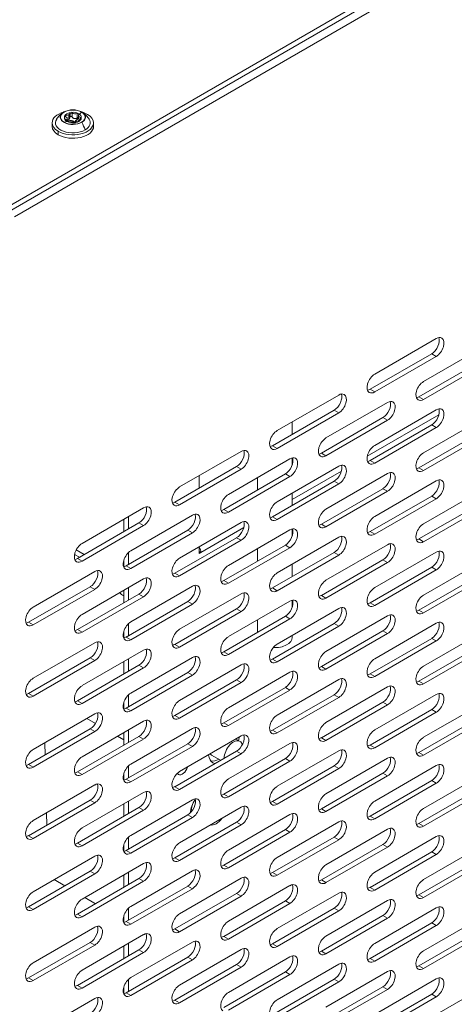
# Model space of a CAD drawing. Units: millimetres. Extents: x -224 to 2990, y -381 to 1772.
# Drawn here: x 585 to 686, y 205 to 432 of the extents above; entities that cross this region are included whole.
import ezdxf

# ---------------------------------------------------------------- set-up
doc = ezdxf.new("R2010")
doc.units = ezdxf.units.MM
doc.layers.add('SICHTBAR', color=7, linetype='Continuous', lineweight=0)
doc.layers.add('TANGENTEN KANTEN', color=7, linetype='Continuous', lineweight=0)

msp = doc.modelspace()

# ---------------------------------------------------------------- linework, layer by layer
at = {"layer": 'SICHTBAR'}
for p, q in [((825.29, 528.81), (571.79, 382.45)), ((571.79, 381.22), (825.29, 527.58)), ((595.75, 409.18), (595.75, 409.37)), ((595.85, 409.56), (595.81, 409.53)), ((595.86, 409.56), (595.85, 409.56)), ((595.86, 409.56), (595.86, 409.75)), ((596.21, 408.46), (596.21, 408.64)), ((596.4, 408.34), (596.4, 409.04)), ((596.44, 408.51), (596.44, 408.33)), ((596.96, 409.25), (596.96, 410.25)), ((597.03, 410.42), (597.03, 410.24)), ((597.04, 410.25), (597.03, 410.24)), ((597.34, 410.29), (597.34, 410.47)), ((598.35, 408.31), (598.35, 408.13)), ((598.42, 408.4), (598.42, 408.48)), ((598.95, 410.22), (598.95, 410.04)), ((598.99, 408.92), (598.99, 409.69)), ((599.17, 410.02), (599.17, 410.09)), ((599.52, 408.81), (599.52, 408.99)), ((599.52, 408.81), (599.53, 408.81)), ((599.6, 409.17), (599.6, 408.98)), ((599.62, 408.94), (599.6, 408.98)), ((599.63, 409.18), (599.63, 409.37)), ((592.92, 407.24), (592.92, 408.06)), ((598.04, 408.08), (598.04, 408.26)), ((598.34, 408.12), (598.35, 408.13)), ((602.46, 407.24), (602.46, 408.06)), ((667.29, 350.15), (681.49, 358.34)), ((678.54, 348.45), (692.74, 356.64)), ((666.23, 346.67), (680.42, 354.86)), ((681.49, 354.25), (667.29, 346.05)), ((677.48, 344.97), (691.67, 353.16)), ((692.74, 352.55), (678.54, 344.35)), ((644.8, 337.16), (658.99, 345.35)), ((656.05, 335.46), (670.24, 343.65)), ((643.73, 333.68), (657.93, 341.87)), ((658.99, 341.26), (644.8, 333.06)), ((667.29, 333.76), (681.49, 341.95)), ((678.54, 332.06), (692.74, 340.25)), ((648.25, 339.15), (648.25, 336.29)), ((654.98, 331.98), (669.17, 340.17)), ((670.24, 339.56), (656.05, 331.36)), ((666.23, 330.28), (680.42, 338.47)), ((681.49, 337.86), (667.29, 329.66)), ((677.48, 328.58), (691.67, 336.77)), ((692.74, 336.16), (678.54, 327.96)), ((622.3, 324.17), (636.49, 332.37)), ((633.55, 322.47), (647.74, 330.67)), ((644.8, 320.77), (658.99, 328.97)), ((648.25, 330.87), (648.25, 329.19)), ((621.23, 320.69), (635.43, 328.88)), ((636.49, 328.27), (622.3, 320.07)), ((626.82, 323.92), (626.82, 326.78)), ((632.48, 318.99), (646.68, 327.18)), ((656.05, 319.07), (670.24, 327.26)), ((647.74, 326.57), (633.55, 318.37)), ((640.22, 326.32), (640.22, 323.45)), ((643.73, 317.29), (657.93, 325.48)), ((658.99, 324.87), (644.8, 316.67)), ((667.29, 317.37), (681.49, 325.56)), ((648.25, 322.76), (648.25, 319.9)), ((654.98, 315.59), (669.17, 323.78)), ((670.24, 323.17), (656.05, 314.97)), ((666.23, 313.89), (680.42, 322.08)), ((678.54, 315.67), (692.74, 323.86)), ((681.49, 321.47), (667.29, 313.27)), ((677.48, 312.19), (691.67, 320.38)), ((599.8, 311.18), (614, 319.38)), ((611.05, 309.48), (625.24, 317.68)), ((692.74, 319.77), (678.54, 311.57)), ((598.74, 307.7), (612.93, 315.89)), ((614, 315.28), (599.8, 307.08)), ((609.44, 316.74), (609.44, 313.88)), ((610.5, 314.49), (610.5, 317.36)), ((622.3, 307.78), (636.49, 315.98)), ((609.99, 306), (624.18, 314.19)), ((625.24, 313.58), (611.05, 305.38)), ((633.55, 306.08), (647.74, 314.28)), ((648.25, 314.48), (648.25, 312.8)), ((621.23, 304.3), (635.43, 312.49)), ((636.49, 311.88), (622.3, 303.68)), ((632.48, 302.6), (646.68, 310.79)), ((644.8, 304.38), (658.99, 312.58)), ((656.05, 302.68), (670.24, 310.87)), ((598.08, 308.63), (599.22, 307.98)), ((600.28, 308.59), (598.44, 309.66)), ((610.5, 306.3), (610.5, 309.06)), ((626.82, 308.88), (626.82, 310.39)), ((627.18, 309.08), (626.82, 309.29)), ((627.18, 309.08), (626.82, 308.88)), ((647.74, 310.18), (633.55, 301.98)), ((640.22, 309.93), (640.22, 307.07)), ((643.73, 300.9), (657.93, 309.09)), ((658.99, 308.48), (644.8, 300.28)), ((667.29, 300.98), (681.49, 309.17)), ((609.44, 307.35), (609.44, 305.78)), ((648.25, 306.37), (648.25, 303.51)), ((654.98, 299.2), (669.17, 307.39)), ((670.24, 306.78), (656.05, 298.58)), ((678.54, 299.28), (692.74, 307.47)), ((588.55, 296.49), (602.75, 304.69)), ((666.23, 297.5), (680.42, 305.69)), ((681.49, 305.08), (667.29, 296.88)), ((677.48, 295.8), (691.67, 303.99)), ((599.8, 294.79), (614, 302.99)), ((692.74, 303.38), (678.54, 295.18)), ((587.49, 293.01), (601.68, 301.2)), ((602.75, 300.59), (588.55, 292.4)), ((598.74, 291.31), (612.93, 299.5)), ((609.44, 300.36), (609.44, 297.49)), ((610.5, 298.1), (610.5, 300.97)), ((611.05, 293.09), (625.24, 301.29)), ((622.3, 291.39), (636.49, 299.59)), ((614, 298.89), (599.8, 290.69)), ((609.99, 289.61), (624.18, 297.8)), ((625.24, 297.19), (611.05, 288.99)), ((633.55, 289.69), (647.74, 297.89)), ((648.25, 298.09), (648.25, 296.41)), ((621.23, 287.91), (635.43, 296.1)), ((636.49, 295.49), (622.3, 287.29)), ((644.8, 287.99), (658.99, 296.19)), ((610.5, 289.91), (610.5, 292.67)), ((632.48, 286.21), (646.68, 294.4)), ((647.74, 293.79), (633.55, 285.59)), ((640.22, 293.54), (640.22, 290.68)), ((643.73, 284.51), (657.93, 292.7)), ((656.05, 286.29), (670.24, 294.49)), ((667.29, 284.59), (681.49, 292.78)), ((609.44, 290.96), (609.44, 289.39)), ((658.99, 292.09), (644.8, 283.89)), ((654.98, 282.81), (669.17, 291)), ((670.24, 290.39), (656.05, 282.19)), ((678.54, 282.89), (692.74, 291.08)), ((588.55, 280.1), (602.75, 288.3)), ((648.25, 289.98), (648.25, 289.48)), ((666.23, 281.11), (680.42, 289.3)), ((681.49, 288.69), (667.29, 280.49)), ((599.8, 278.4), (614, 286.6)), ((677.48, 279.41), (691.67, 287.6)), ((692.74, 286.99), (678.54, 278.79)), ((587.49, 276.62), (601.68, 284.82)), ((602.75, 284.2), (588.55, 276.01)), ((609.44, 283.97), (609.44, 281.1)), ((610.5, 281.71), (610.5, 284.58)), ((611.05, 276.7), (625.24, 284.9)), ((598.74, 274.92), (612.93, 283.11)), ((614, 282.5), (599.8, 274.31)), ((609.99, 273.22), (624.18, 281.41)), ((622.3, 275), (636.49, 283.2)), ((633.55, 273.3), (647.74, 281.5)), ((625.24, 280.8), (611.05, 272.6)), ((621.23, 271.52), (635.43, 279.71)), ((636.49, 279.1), (622.3, 270.9)), ((644.8, 271.6), (658.99, 279.8)), ((632.48, 269.82), (646.68, 278.01)), ((647.74, 277.4), (633.55, 269.2)), ((656.05, 269.9), (670.24, 278.1)), ((609.44, 274.57), (609.44, 273)), ((610.5, 273.52), (610.5, 276.28)), ((643.73, 268.12), (657.93, 276.31)), ((658.99, 275.7), (644.8, 267.5)), ((654.98, 266.42), (669.17, 274.61)), ((667.29, 268.2), (681.49, 276.39)), ((678.54, 266.5), (692.74, 274.69)), ((670.24, 274), (656.05, 265.8)), ((666.23, 264.72), (680.42, 272.91)), ((681.49, 272.3), (667.29, 264.1)), ((588.55, 263.71), (602.75, 271.91)), ((599.8, 262.01), (614, 270.21)), ((602.9, 269.68), (600.89, 270.84)), ((677.48, 263.02), (691.67, 271.21)), ((692.74, 270.6), (678.54, 262.4)), ((587.49, 260.23), (601.68, 268.43)), ((602.75, 267.81), (588.55, 259.62)), ((610.5, 265.32), (610.5, 268.19)), ((611.05, 260.31), (625.24, 268.51)), ((598.74, 258.53), (612.93, 266.72)), ((614, 266.11), (599.8, 257.92)), ((609.44, 265.9), (607.99, 266.74)), ((609.44, 267.58), (609.44, 264.71)), ((622.3, 258.61), (636.49, 266.81)), ((635.29, 266.11), (636.23, 265.57)), ((591.21, 265.25), (591.28, 262.42)), ((609.99, 256.83), (624.18, 265.02)), ((625.24, 264.41), (611.05, 256.21)), ((621.23, 255.13), (635.43, 263.32)), ((633.55, 256.91), (647.74, 265.11)), ((644.8, 255.21), (658.99, 263.41)), ((636.49, 262.71), (622.3, 254.51)), ((629.67, 262.4), (631.75, 261.2)), ((632.48, 253.43), (646.68, 261.62)), ((647.74, 261.01), (633.55, 252.81)), ((656.05, 253.51), (670.24, 261.71)), ((610.5, 257.13), (610.5, 259.89)), ((643.73, 251.73), (657.93, 259.92)), ((658.99, 259.31), (644.8, 251.11)), ((667.29, 251.81), (681.49, 260.01)), ((609.44, 258.18), (609.44, 256.61)), ((654.98, 250.03), (669.17, 258.22)), ((670.24, 257.61), (656.05, 249.41)), ((666.23, 248.33), (680.42, 256.52)), ((678.54, 250.11), (692.74, 258.3)), ((588.55, 247.32), (602.75, 255.52)), ((681.49, 255.91), (667.29, 247.71)), ((677.48, 246.63), (691.67, 254.82)), ((692.74, 254.21), (678.54, 246.01)), ((587.49, 243.84), (601.68, 252.04)), ((599.8, 245.62), (614, 253.82)), ((610.5, 248.93), (610.5, 251.8)), ((611.05, 243.92), (625.24, 252.12)), ((602.75, 251.42), (588.55, 243.23)), ((598.74, 242.14), (612.93, 250.34)), ((614, 249.72), (599.8, 241.53)), ((609.44, 251.19), (609.44, 248.32)), ((622.3, 242.22), (636.49, 250.42)), ((591.59, 249.08), (591.65, 246.24)), ((609.99, 240.44), (624.18, 248.63)), ((625.24, 248.02), (611.05, 239.83)), ((633.55, 240.52), (647.74, 248.72)), ((621.23, 238.74), (635.43, 246.93)), ((636.49, 246.32), (622.3, 238.12)), ((632.48, 237.04), (646.68, 245.23)), ((644.8, 238.82), (658.99, 247.02)), ((656.05, 237.12), (670.24, 245.32)), ((610.5, 240.74), (610.5, 243.5)), ((647.74, 244.62), (633.55, 236.42)), ((643.73, 235.34), (657.93, 243.53)), ((658.99, 242.92), (644.8, 234.72)), ((667.29, 235.42), (681.49, 243.62)), ((609.44, 241.79), (609.44, 240.22)), ((654.98, 233.64), (669.17, 241.83)), ((670.24, 241.22), (656.05, 233.02)), ((678.54, 233.72), (692.74, 241.91)), ((588.55, 230.93), (602.75, 239.13)), ((666.23, 231.94), (680.42, 240.13)), ((681.49, 239.52), (667.29, 231.32)), ((677.48, 230.24), (691.67, 238.43)), ((599.8, 229.23), (614, 237.43)), ((692.74, 237.82), (678.54, 229.62)), ((587.49, 227.45), (601.68, 235.65)), ((602.75, 235.03), (588.55, 226.84)), ((595.85, 232.28), (593.36, 233.71)), ((598.74, 225.75), (612.93, 233.95)), ((609.44, 234.8), (609.44, 231.93)), ((610.5, 232.54), (610.5, 235.41)), ((611.05, 227.53), (625.24, 235.73)), ((622.3, 225.83), (636.49, 234.03)), ((614, 233.33), (599.8, 225.14)), ((609.99, 224.05), (624.18, 232.24)), ((625.24, 231.63), (611.05, 223.44)), ((633.55, 224.13), (647.74, 232.33)), ((602.94, 228.18), (600.46, 229.61)), ((621.23, 222.35), (635.43, 230.54)), ((636.49, 229.93), (622.3, 221.73)), ((644.8, 222.43), (658.99, 230.63)), ((610.5, 224.35), (610.5, 227.11)), ((632.48, 220.65), (646.68, 228.84)), ((647.74, 228.23), (633.55, 220.03)), ((643.73, 218.95), (657.93, 227.14)), ((656.05, 220.73), (670.24, 228.93)), ((667.29, 219.03), (681.49, 227.23)), ((609.44, 225.4), (609.44, 223.83)), ((658.99, 226.53), (644.8, 218.33)), ((654.98, 217.25), (669.17, 225.44)), ((670.24, 224.83), (656.05, 216.63)), ((678.54, 217.33), (692.74, 225.52)), ((588.55, 214.54), (602.75, 222.74)), ((609.44, 224.43), (609.28, 224.52)), ((666.23, 215.55), (680.42, 223.74)), ((681.49, 223.13), (667.29, 214.93)), ((599.8, 212.84), (614, 221.04)), ((677.48, 213.85), (691.67, 222.04)), ((692.74, 221.43), (678.54, 213.23)), ((587.49, 211.06), (601.68, 219.26)), ((602.75, 218.64), (588.55, 210.45)), ((609.44, 218.41), (609.44, 215.54)), ((610.5, 216.15), (610.5, 219.02)), ((611.05, 211.14), (625.24, 219.34)), ((598.74, 209.36), (612.93, 217.56)), ((614, 216.94), (599.8, 208.75)), ((609.99, 207.66), (624.18, 215.85)), ((622.3, 209.44), (636.49, 217.64)), ((633.55, 207.74), (647.74, 215.94)), ((625.24, 215.24), (611.05, 207.05)), ((621.23, 205.96), (635.43, 214.15)), ((636.49, 213.54), (622.3, 205.34)), ((644.8, 206.04), (658.99, 214.24)), ((632.48, 204.26), (646.68, 212.45)), ((647.74, 211.84), (633.55, 203.64)), ((656.05, 204.34), (670.24, 212.54)), ((609.44, 209.01), (609.44, 207.44)), ((610.5, 207.96), (610.5, 210.73)), ((643.73, 202.56), (657.93, 210.75)), ((658.99, 210.14), (644.8, 201.94)), ((654.98, 200.86), (669.17, 209.05)), ((667.29, 202.64), (681.49, 210.84)), ((678.54, 200.94), (692.74, 209.14)), ((670.24, 208.44), (656.05, 200.24)), ((666.23, 199.16), (680.42, 207.35)), ((681.49, 206.74), (667.29, 198.54)), ((588.55, 198.15), (602.75, 206.35))]:
    msp.add_line(p, q, dxfattribs=at)
for centre, major_axis, start_param, end_param in [((597.69, 409.37), (-2.82, 0), -2.356194, 0.785398), ((597.69, 409.37), (-2.92, 0), -0.785398, -0.669366), ((597.69, 409.37), (-2.92, 0), -2.356194, -0.785398), ((597.69, 409.37), (-2.92, 0), -2.472226, -2.356194), ((597.69, 408.06), (-4.77, 0), -1.107077, 0), ((597.69, 408.06), (4.01, 0), -3.516185, -0.785398), ((597.69, 409.37), (-2.92, 0), -0.669366, 2.356194), ((597.69, 409.37), (2.82, 0), 3.926991, 7.068583), ((597.69, 409.37), (1.94, 0), 2.962455, 3.141593), ((597.69, 409.37), (1.94, 0), 3.141593, 3.844329), ((597.69, 409.18), (1.94, 0), 3.141593, 3.844329), ((596.07, 409.62), (0.301, 0), -2.841604, -2.014379), ((597.69, 409.37), (-1.94, 0), -1.226335, -0.344461), ((596.07, 409.62), (-0.301, 0), -1.650812, -0.823588), ((595.59, 409.04), (-0.803, 0), -3.141593, -2.014379), ((596.16, 410.25), (0.803, 0), -1.650812, -0.785398), ((596.5, 408.68), (-0.301, 0), -0.603614, 0), ((596.5, 408.68), (0.301, 0), 3.141593, 3.365202), ((595.59, 409.04), (0.803, 0), 5.679571, 6.283185), ((596.5, 408.68), (0.301, 0), 4.488779, 5.316003), ((597.69, 409.37), (1.94, 0), -2.273532, -1.391659), ((597.69, 409.18), (1.94, 0), -2.273532, -1.391659), ((597.13, 408.16), (-0.803, 0), -2.69801, -0.967182), ((596.16, 410.25), (0.803, 0), 5.497787, 6.283185), ((597.26, 410.31), (-0.301, 0), -0.747208, 0), ((597.26, 410.31), (0.301, 0), 3.141593, 3.221608), ((596.16, 410.25), (-0.803, 0), -3.141593, -3.061577), ((597.69, 409.37), (-1.94, 0), -2.273532, -1.391659), ((597.26, 410.31), (-0.301, 0), -2.69801, -1.870785), ((598.25, 410.58), (0.803, 0), -2.69801, -0.967182), ((598.13, 408.43), (0.301, 0), 3.585176, 4.4124), ((597.69, 409.37), (1.94, 0), 5.05685, 5.938724), ((597.69, 409.18), (1.94, 0), 5.05685, 5.938724), ((598.13, 408.43), (0.301, 0), -0.747208, 0), ((599.23, 408.48), (-0.803, 0), -0.785398, 0), ((599.23, 408.48), (0.803, 0), 3.141593, 3.221608), ((598.13, 408.43), (-0.301, 0), -3.141593, -3.061577), ((599.23, 408.48), (-0.803, 0), -1.650812, -0.785398), ((598.88, 410.05), (-0.301, 0), -1.794406, -0.967182), ((599.79, 409.69), (-0.803, 0), -0.603614, 0), ((599.79, 409.69), (0.803, 0), 3.141593, 4.268806), ((598.88, 410.05), (0.301, 0), -0.603614, 0), ((598.88, 410.05), (-0.301, 0), -3.141593, -2.917983), ((597.69, 409.37), (-1.94, 0), -3.141593, -2.438857), ((599.31, 409.12), (0.301, 0), 4.632373, 5.459597), ((599.31, 409.12), (-0.301, 0), -2.841604, -2.014379), ((597.69, 409.37), (-1.94, 0), 2.962455, 3.141593), ((597.69, 409.18), (-1.94, 0), 2.962455, 3.141593), ((597.69, 409.37), (2.92, 0), -0.785398, 0.669366), ((597.69, 408.06), (-4.77, 0), -2.356194, -2.034515), ((597.69, 408.06), (4.01, 0), 5.497787, 6.657778), ((597.69, 408.06), (-4.77, 0), -3.141593, -2.356194), ((597.69, 408.06), (4.77, 0), 3.141593, 3.926991), ((597.69, 407.24), (4.77, 0), 3.141593, 3.926991), ((597.69, 408.06), (4.77, 0), 3.926991, 6.283185), ((597.69, 407.24), (4.77, 0), -2.356194, 0), ((680.42, 356.91), (1.25, 2.17), 3.926991, 5.845036), ((681.49, 356.3), (-1.25, -2.17), -3.141593, -2.356194), ((681.49, 356.3), (1.25, 2.17), 3.926991, 6.283185), ((667.29, 348.1), (-1.25, -2.17), -2.356194, 0), ((678.54, 346.4), (-1.25, -2.17), -2.356194, 0), ((657.93, 343.92), (1.25, 2.17), 3.926991, 5.845036), ((658.99, 343.31), (-1.25, -2.17), -3.141593, -2.356194), ((658.99, 343.31), (1.25, 2.17), 3.926991, 6.283185), ((666.23, 348.71), (1.25, 2.17), 3.579742, 3.926991), ((667.29, 348.1), (1.25, 2.17), 3.141593, 3.926991), ((677.48, 347.01), (1.25, 2.17), 3.579742, 3.926991), ((669.17, 342.22), (1.25, 2.17), 3.926991, 5.845036), ((670.24, 341.61), (-1.25, -2.17), -3.141593, -2.356194), ((670.24, 341.61), (1.25, 2.17), 3.926991, 6.283185), ((678.54, 346.4), (1.25, 2.17), 3.141593, 3.926991), ((680.42, 340.52), (1.25, 2.17), 3.926991, 5.845036), ((681.49, 339.91), (-1.25, -2.17), -3.141593, -2.356194), ((681.49, 339.91), (1.25, 2.17), 3.926991, 6.283185), ((644.8, 335.11), (-1.25, -2.17), -2.356194, 0), ((643.73, 335.73), (1.25, 2.17), 3.579742, 3.926991), ((656.05, 333.41), (-1.25, -2.17), -2.356194, 0), ((667.29, 331.71), (-1.25, -2.17), -2.356194, 0), ((635.43, 330.93), (1.25, 2.17), 3.926991, 5.845036), ((636.49, 330.32), (-1.25, -2.17), -3.141593, -2.356194), ((636.49, 330.32), (1.25, 2.17), 3.926991, 6.283185), ((644.8, 335.11), (1.25, 2.17), 3.141593, 3.926991), ((654.98, 334.03), (1.25, 2.17), 3.579742, 3.926991), ((656.05, 333.41), (1.25, 2.17), 3.141593, 3.926991), ((678.54, 330.01), (-1.25, -2.17), -2.356194, 0), ((646.68, 329.23), (1.25, 2.17), 3.926991, 5.845036), ((647.74, 328.62), (-1.25, -2.17), -3.141593, -2.356194), ((647.74, 328.62), (1.25, 2.17), 3.926991, 6.283185), ((657.93, 327.53), (1.25, 2.17), 3.926991, 5.845036), ((658.99, 326.92), (-1.25, -2.17), -3.141593, -2.356194), ((658.99, 326.92), (1.25, 2.17), 3.926991, 6.283185), ((666.23, 332.33), (1.25, 2.17), 3.579742, 3.926991), ((667.29, 331.71), (1.25, 2.17), 3.141593, 3.926991), ((669.17, 325.83), (1.25, 2.17), 3.926991, 5.845036), ((670.24, 325.22), (-1.25, -2.17), -3.141593, -2.356194), ((670.24, 325.22), (1.25, 2.17), 3.926991, 6.283185), ((677.48, 330.62), (1.25, 2.17), 3.579742, 3.926991), ((678.54, 330.01), (1.25, 2.17), 3.141593, 3.926991), ((680.42, 324.13), (1.25, 2.17), 3.926991, 5.845036), ((681.49, 323.52), (-1.25, -2.17), -3.141593, -2.356194), ((681.49, 323.52), (1.25, 2.17), 3.926991, 6.283185), ((622.3, 322.12), (-1.25, -2.17), -2.356194, 0), ((633.55, 320.42), (-1.25, -2.17), -2.356194, 0), ((621.23, 322.74), (1.25, 2.17), 3.579742, 3.926991), ((622.3, 322.12), (1.25, 2.17), 3.141593, 3.926991), ((644.8, 318.72), (-1.25, -2.17), -2.356194, 0), ((612.93, 317.94), (1.25, 2.17), 3.926991, 5.845036), ((614, 317.33), (-1.25, -2.17), -3.141593, -2.356194), ((614, 317.33), (1.25, 2.17), 3.926991, 6.283185), ((624.18, 316.24), (1.25, 2.17), 3.926991, 5.845036), ((625.24, 315.63), (-1.25, -2.17), -3.141593, -2.356194), ((625.24, 315.63), (1.25, 2.17), 3.926991, 6.283185), ((632.48, 321.04), (1.25, 2.17), 3.579742, 3.926991), ((633.55, 320.42), (1.25, 2.17), 3.141593, 3.926991), ((656.05, 317.02), (-1.25, -2.17), -2.356194, 0), ((635.43, 314.54), (1.25, 2.17), 3.926991, 5.845036), ((636.49, 313.93), (-1.25, -2.17), -3.141593, -2.356194), ((636.49, 313.93), (1.25, 2.17), 3.926991, 6.283185), ((643.73, 319.34), (1.25, 2.17), 3.579742, 3.926991), ((644.8, 318.72), (1.25, 2.17), 3.141593, 3.926991), ((654.98, 317.64), (1.25, 2.17), 3.579742, 3.926991), ((667.29, 315.32), (-1.25, -2.17), -2.356194, 0), ((678.54, 313.62), (-1.25, -2.17), -2.356194, 0), ((646.68, 312.84), (1.25, 2.17), 3.926991, 5.845036), ((647.74, 312.23), (-1.25, -2.17), -3.141593, -2.356194), ((647.74, 312.23), (1.25, 2.17), 3.926991, 6.283185), ((656.05, 317.02), (1.25, 2.17), 3.141593, 3.926991), ((666.23, 315.94), (1.25, 2.17), 3.579742, 3.926991), ((667.29, 315.32), (1.25, 2.17), 3.141593, 3.926991), ((599.8, 309.13), (-1.25, -2.17), -2.356194, 0), ((657.93, 311.14), (1.25, 2.17), 3.926991, 5.845036), ((658.99, 310.53), (-1.25, -2.17), -3.141593, -2.356194), ((658.99, 310.53), (1.25, 2.17), 3.926991, 6.283185), ((669.17, 309.44), (1.25, 2.17), 3.926991, 5.845036), ((670.24, 308.83), (-1.25, -2.17), -3.141593, -2.356194), ((670.24, 308.83), (1.25, 2.17), 3.926991, 6.283185), ((677.48, 314.23), (1.25, 2.17), 3.579742, 3.926991), ((678.54, 313.62), (1.25, 2.17), 3.141593, 3.926991), ((611.05, 307.43), (-1.25, -2.17), -2.356194, 0), ((625.58, 310), (-1.13, 1.96), 3.926991, 4.586348), ((680.42, 307.74), (1.25, 2.17), 3.926991, 5.845036), ((681.49, 307.13), (-1.25, -2.17), -3.141593, -2.356194), ((681.49, 307.13), (1.25, 2.17), 3.926991, 6.283185), ((598.74, 309.75), (1.25, 2.17), 3.579742, 3.926991), ((599.8, 309.13), (1.25, 2.17), 3.141593, 3.926991), ((622.3, 305.73), (-1.25, -2.17), -2.356194, 0), ((601.68, 303.25), (1.25, 2.17), 3.926991, 5.845036), ((602.75, 302.64), (-1.25, -2.17), -3.141593, -2.356194), ((602.75, 302.64), (1.25, 2.17), 3.926991, 6.283185), ((609.99, 308.05), (1.25, 2.17), 3.579742, 3.926991), ((611.05, 307.43), (1.25, 2.17), 3.141593, 3.926991), ((621.23, 306.35), (1.25, 2.17), 3.579742, 3.926991), ((633.55, 304.03), (-1.25, -2.17), -2.356194, 0), ((644.8, 302.33), (-1.25, -2.17), -2.356194, 0), ((612.93, 301.55), (1.25, 2.17), 3.926991, 5.845036), ((614, 300.94), (-1.25, -2.17), -3.141593, -2.356194), ((614, 300.94), (1.25, 2.17), 3.926991, 6.283185), ((622.3, 305.73), (1.25, 2.17), 3.141593, 3.926991), ((632.48, 304.65), (1.25, 2.17), 3.579742, 3.926991), ((633.55, 304.03), (1.25, 2.17), 3.141593, 3.926991), ((656.05, 300.63), (-1.25, -2.17), -2.356194, 0), ((612.1, 300.83), (4.01, 0), -2.687206, -2.295499), ((624.18, 299.85), (1.25, 2.17), 3.926991, 5.845036), ((625.24, 299.24), (-1.25, -2.17), -3.141593, -2.356194), ((625.24, 299.24), (1.25, 2.17), 3.926991, 6.283185), ((635.43, 298.15), (1.25, 2.17), 3.926991, 5.845036), ((636.49, 297.54), (-1.25, -2.17), -3.141593, -2.356194), ((636.49, 297.54), (1.25, 2.17), 3.926991, 6.283185), ((643.73, 302.95), (1.25, 2.17), 3.579742, 3.926991), ((644.8, 302.33), (1.25, 2.17), 3.141593, 3.926991), ((667.29, 298.93), (-1.25, -2.17), -2.356194, 0), ((646.68, 296.45), (1.25, 2.17), 3.926991, 5.845036), ((647.74, 295.84), (-1.25, -2.17), -3.141593, -2.356194), ((647.74, 295.84), (1.25, 2.17), 3.926991, 6.283185), ((654.98, 301.25), (1.25, 2.17), 3.579742, 3.926991), ((656.05, 300.63), (1.25, 2.17), 3.141593, 3.926991), ((666.23, 299.55), (1.25, 2.17), 3.579742, 3.926991), ((678.54, 297.23), (-1.25, -2.17), -2.356194, 0), ((588.55, 294.44), (-1.25, -2.17), -2.356194, 0), ((657.93, 294.75), (1.25, 2.17), 3.926991, 5.845036), ((658.99, 294.14), (-1.25, -2.17), -3.141593, -2.356194), ((658.99, 294.14), (1.25, 2.17), 3.926991, 6.283185), ((667.29, 298.93), (1.25, 2.17), 3.141593, 3.926991), ((677.48, 297.84), (1.25, 2.17), 3.579742, 3.926991), ((678.54, 297.23), (1.25, 2.17), 3.141593, 3.926991), ((587.49, 295.06), (1.25, 2.17), 3.579742, 3.926991), ((599.8, 292.74), (-1.25, -2.17), -2.356194, 0), ((611.05, 291.04), (-1.25, -2.17), -2.356194, 0), ((669.17, 293.05), (1.25, 2.17), 3.926991, 5.845036), ((670.24, 292.44), (-1.25, -2.17), -3.141593, -2.356194), ((670.24, 292.44), (1.25, 2.17), 3.926991, 6.283185), ((680.42, 291.35), (1.25, 2.17), 3.926991, 5.845036), ((681.49, 290.74), (-1.25, -2.17), -3.141593, -2.356194), ((681.49, 290.74), (1.25, 2.17), 3.926991, 6.283185), ((588.55, 294.44), (1.25, 2.17), 3.141593, 3.926991), ((598.74, 293.36), (1.25, 2.17), 3.579742, 3.926991), ((599.8, 292.74), (1.25, 2.17), 3.141593, 3.926991), ((622.3, 289.34), (-1.25, -2.17), -2.356194, 0), ((601.68, 286.86), (1.25, 2.17), 3.926991, 5.845036), ((602.75, 286.25), (-1.25, -2.17), -3.141593, -2.356194), ((602.75, 286.25), (1.25, 2.17), 3.926991, 6.283185), ((609.99, 291.66), (1.25, 2.17), 3.579742, 3.926991), ((611.05, 291.04), (1.25, 2.17), 3.141593, 3.926991), ((633.55, 287.64), (-1.25, -2.17), -2.356194, 0), ((644.24, 289.48), (4.01, 0), 4.623935, 6.283185), ((612.93, 285.16), (1.25, 2.17), 3.926991, 5.845036), ((614, 284.55), (-1.25, -2.17), -3.141593, -2.356194), ((614, 284.55), (1.25, 2.17), 3.926991, 6.283185), ((621.23, 289.96), (1.25, 2.17), 3.579742, 3.926991), ((622.3, 289.34), (1.25, 2.17), 3.141593, 3.926991), ((632.48, 288.26), (1.25, 2.17), 3.579742, 3.926991), ((644.8, 285.94), (-1.25, -2.17), -2.356194, 0), ((656.05, 284.24), (-1.25, -2.17), -2.356194, 0), ((624.18, 283.46), (1.25, 2.17), 3.926991, 5.845036), ((625.24, 282.85), (-1.25, -2.17), -3.141593, -2.356194), ((625.24, 282.85), (1.25, 2.17), 3.926991, 6.283185), ((633.55, 287.64), (1.25, 2.17), 3.141593, 3.926991), ((643.73, 286.56), (1.25, 2.17), 3.579742, 3.926991), ((644.8, 285.94), (1.25, 2.17), 3.141593, 3.926991), ((667.29, 282.54), (-1.25, -2.17), -2.356194, 0), ((635.43, 281.76), (1.25, 2.17), 3.926991, 5.845036), ((636.49, 281.15), (-1.25, -2.17), -3.141593, -2.356194), ((636.49, 281.15), (1.25, 2.17), 3.926991, 6.283185), ((646.68, 280.06), (1.25, 2.17), 3.926991, 5.845036), ((647.74, 279.45), (-1.25, -2.17), -3.141593, -2.356194), ((647.74, 279.45), (1.25, 2.17), 3.926991, 6.283185), ((654.98, 284.86), (1.25, 2.17), 3.579742, 3.926991), ((656.05, 284.24), (1.25, 2.17), 3.141593, 3.926991), ((678.54, 280.84), (-1.25, -2.17), -2.356194, 0), ((588.55, 278.05), (-1.25, -2.17), -2.356194, 0), ((657.93, 278.36), (1.25, 2.17), 3.926991, 5.845036), ((658.99, 277.75), (-1.25, -2.17), -3.141593, -2.356194), ((658.99, 277.75), (1.25, 2.17), 3.926991, 6.283185), ((666.23, 283.16), (1.25, 2.17), 3.579742, 3.926991), ((667.29, 282.54), (1.25, 2.17), 3.141593, 3.926991), ((677.48, 281.46), (1.25, 2.17), 3.579742, 3.926991), ((599.8, 276.35), (-1.25, -2.17), -2.356194, 0), ((669.17, 276.66), (1.25, 2.17), 3.926991, 5.845036), ((670.24, 276.05), (-1.25, -2.17), -3.141593, -2.356194), ((670.24, 276.05), (1.25, 2.17), 3.926991, 6.283185), ((678.54, 280.84), (1.25, 2.17), 3.141593, 3.926991), ((587.49, 278.67), (1.25, 2.17), 3.579742, 3.926991), ((588.55, 278.05), (1.25, 2.17), 3.141593, 3.926991), ((598.74, 276.97), (1.25, 2.17), 3.579742, 3.926991), ((611.05, 274.65), (-1.25, -2.17), -2.356194, 0), ((622.3, 272.95), (-1.25, -2.17), -2.356194, 0), ((680.42, 274.96), (1.25, 2.17), 3.926991, 5.845036), ((681.49, 274.35), (-1.25, -2.17), -3.141593, -2.356194), ((681.49, 274.35), (1.25, 2.17), 3.926991, 6.283185), ((599.8, 276.35), (1.25, 2.17), 3.141593, 3.926991), ((602.75, 269.86), (-1.25, -2.17), -3.141593, -2.356194), ((609.99, 275.27), (1.25, 2.17), 3.579742, 3.926991), ((611.05, 274.65), (1.25, 2.17), 3.141593, 3.926991), ((633.55, 271.25), (-1.25, -2.17), -2.356194, 0), ((601.68, 270.47), (1.25, 2.17), 3.926991, 5.845036), ((602.75, 269.86), (1.25, 2.17), 3.926991, 6.283185), ((612.93, 268.77), (1.25, 2.17), 3.926991, 5.845036), ((614, 268.16), (-1.25, -2.17), -3.141593, -2.356194), ((614, 268.16), (1.25, 2.17), 3.926991, 6.283185), ((621.23, 273.57), (1.25, 2.17), 3.579742, 3.926991), ((622.3, 272.95), (1.25, 2.17), 3.141593, 3.926991), ((644.8, 269.55), (-1.25, -2.17), -2.356194, 0), ((624.18, 267.07), (1.25, 2.17), 3.926991, 5.845036), ((625.24, 266.46), (-1.25, -2.17), -3.141593, -2.356194), ((625.24, 266.46), (1.25, 2.17), 3.926991, 6.283185), ((632.48, 271.87), (1.25, 2.17), 3.579742, 3.926991), ((633.55, 271.25), (1.25, 2.17), 3.141593, 3.926991), ((643.73, 270.17), (1.25, 2.17), 3.579742, 3.926991), ((656.05, 267.85), (-1.25, -2.17), -2.356194, 0), ((667.29, 266.15), (-1.25, -2.17), -2.356194, 0), ((634.72, 262.96), (-1.51, -2.61), -3.141593, -0.767521), ((635.43, 265.37), (1.25, 2.17), 3.926991, 5.845036), ((632.5, 264.99), (2.51, 4.35), -1.081361, -0.905688), ((634.72, 262.96), (-1.51, -2.61), -3.652822, -3.141593), ((636.49, 264.76), (-1.25, -2.17), -3.141593, -2.356194), ((636.49, 264.76), (1.25, 2.17), 3.926991, 6.283185), ((644.8, 269.55), (1.25, 2.17), 3.141593, 3.926991), ((647.74, 263.06), (-1.25, -2.17), -3.141593, -2.356194), ((654.98, 268.47), (1.25, 2.17), 3.579742, 3.926991), ((656.05, 267.85), (1.25, 2.17), 3.141593, 3.926991), ((678.54, 264.45), (-1.25, -2.17), -2.356194, 0), ((588.55, 261.66), (-1.25, -2.17), -2.356194, 0), ((646.68, 263.67), (1.25, 2.17), 3.926991, 5.845036), ((647.74, 263.06), (1.25, 2.17), 3.926991, 6.283185), ((657.93, 261.97), (1.25, 2.17), 3.926991, 5.845036), ((658.99, 261.36), (-1.25, -2.17), -3.141593, -2.356194), ((658.99, 261.36), (1.25, 2.17), 3.926991, 6.283185), ((666.23, 266.77), (1.25, 2.17), 3.579742, 3.926991), ((667.29, 266.15), (1.25, 2.17), 3.141593, 3.926991), ((599.8, 259.96), (-1.25, -2.17), -2.356194, 0), ((632.5, 264.99), (-2.51, -4.35), -0.665108, 0), ((631.17, 265.01), (1.51, 2.61), 2.900561, 3.141593), ((631.44, 265.61), (2.51, 4.35), 3.355349, 3.894254), ((669.17, 260.27), (1.25, 2.17), 3.926991, 5.845036), ((670.24, 259.66), (-1.25, -2.17), -3.141593, -2.356194), ((670.24, 259.66), (1.25, 2.17), 3.926991, 6.283185), ((677.48, 265.07), (1.25, 2.17), 3.579742, 3.926991), ((678.54, 264.45), (1.25, 2.17), 3.141593, 3.926991), ((587.49, 262.28), (1.25, 2.17), 3.579742, 3.926991), ((588.55, 261.66), (1.25, 2.17), 3.141593, 3.926991), ((611.05, 258.26), (-1.25, -2.17), -2.356194, 0), ((622.3, 256.56), (-1.25, -2.17), -2.356194, 0), ((622.92, 259.46), (0.88, 1.52), 3.141593, 5.14783), ((632.5, 264.99), (2.51, 4.35), 3.141593, 3.317606), ((680.42, 258.57), (1.25, 2.17), 3.926991, 5.845036), ((681.49, 257.96), (-1.25, -2.17), -3.141593, -2.356194), ((681.49, 257.96), (1.25, 2.17), 3.926991, 6.283185), ((598.74, 260.58), (1.25, 2.17), 3.579742, 3.926991), ((599.8, 259.96), (1.25, 2.17), 3.141593, 3.926991), ((609.99, 258.88), (1.25, 2.17), 3.579742, 3.926991), ((622.92, 259.46), (0.88, 1.52), 2.77229, 3.141593), ((633.55, 254.86), (-1.25, -2.17), -2.356194, 0), ((601.68, 254.08), (1.25, 2.17), 3.926991, 5.845036), ((602.75, 253.47), (-1.25, -2.17), -3.141593, -2.356194), ((602.75, 253.47), (1.25, 2.17), 3.926991, 6.283185), ((611.05, 258.26), (1.25, 2.17), 3.141593, 3.926991), ((612.93, 252.38), (1.25, 2.17), 3.926991, 5.845036), ((614, 251.77), (-1.25, -2.17), -3.141593, -2.356194), ((621.23, 257.18), (1.25, 2.17), 3.579742, 3.926991), ((622.3, 256.56), (1.25, 2.17), 3.141593, 3.926991), ((644.8, 253.16), (-1.25, -2.17), -2.356194, 0), ((614, 251.77), (1.25, 2.17), 3.926991, 6.283185), ((624.18, 250.68), (1.25, 2.17), 3.926991, 5.845036), ((628.24, 250.49), (-2.51, -4.35), -1.632427, -0.930787), ((625.24, 250.07), (-1.25, -2.17), -3.141593, -2.356194), ((625.24, 250.07), (1.25, 2.17), 3.926991, 6.283185), ((632.48, 255.48), (1.25, 2.17), 3.579742, 3.926991), ((633.55, 254.86), (1.25, 2.17), 3.141593, 3.926991), ((656.05, 251.46), (-1.25, -2.17), -2.356194, 0), ((667.29, 249.76), (-1.25, -2.17), -2.356194, 0), ((627.18, 251.1), (-1.51, -2.61), -1.127926, -0.601224), ((635.43, 248.98), (1.25, 2.17), 3.926991, 5.845036), ((636.49, 248.37), (-1.25, -2.17), -3.141593, -2.356194), ((636.49, 248.37), (1.25, 2.17), 3.926991, 6.283185), ((643.73, 253.78), (1.25, 2.17), 3.579742, 3.926991), ((644.8, 253.16), (1.25, 2.17), 3.141593, 3.926991), ((654.98, 252.08), (1.25, 2.17), 3.579742, 3.926991), ((678.54, 248.06), (-1.25, -2.17), -2.356194, 0), ((588.55, 245.27), (-1.25, -2.17), -2.356194, 0), ((630.73, 249.05), (1.51, 2.61), 3.28349, 4.570492), ((646.68, 247.28), (1.25, 2.17), 3.926991, 5.845036), ((647.74, 246.67), (-1.25, -2.17), -3.141593, -2.356194), ((647.74, 246.67), (1.25, 2.17), 3.926991, 6.283185), ((656.05, 251.46), (1.25, 2.17), 3.141593, 3.926991), ((657.93, 245.58), (1.25, 2.17), 3.926991, 5.845036), ((658.99, 244.97), (-1.25, -2.17), -3.141593, -2.356194), ((666.23, 250.38), (1.25, 2.17), 3.579742, 3.926991), ((667.29, 249.76), (1.25, 2.17), 3.141593, 3.926991), ((599.8, 243.57), (-1.25, -2.17), -2.356194, 0), ((658.99, 244.97), (1.25, 2.17), 3.926991, 6.283185), ((669.17, 243.88), (1.25, 2.17), 3.926991, 5.845036), ((670.24, 243.27), (-1.25, -2.17), -3.141593, -2.356194), ((670.24, 243.27), (1.25, 2.17), 3.926991, 6.283185), ((677.48, 248.68), (1.25, 2.17), 3.579742, 3.926991), ((678.54, 248.06), (1.25, 2.17), 3.141593, 3.926991), ((587.49, 245.89), (1.25, 2.17), 3.579742, 3.926991), ((588.55, 245.27), (1.25, 2.17), 3.141593, 3.926991), ((611.05, 241.87), (-1.25, -2.17), -2.356194, 0), ((680.42, 242.18), (1.25, 2.17), 3.926991, 5.845036), ((681.49, 241.57), (-1.25, -2.17), -3.141593, -2.356194), ((681.49, 241.57), (1.25, 2.17), 3.926991, 6.283185), ((598.74, 244.19), (1.25, 2.17), 3.579742, 3.926991), ((599.8, 243.57), (1.25, 2.17), 3.141593, 3.926991), ((609.99, 242.49), (1.25, 2.17), 3.579742, 3.926991), ((622.3, 240.17), (-1.25, -2.17), -2.356194, 0), ((633.55, 238.47), (-1.25, -2.17), -2.356194, 0), ((601.68, 237.69), (1.25, 2.17), 3.926991, 5.845036), ((602.75, 237.08), (-1.25, -2.17), -3.141593, -2.356194), ((602.75, 237.08), (1.25, 2.17), 3.926991, 6.283185), ((611.05, 241.87), (1.25, 2.17), 3.141593, 3.926991), ((621.23, 240.79), (1.25, 2.17), 3.579742, 3.926991), ((644.8, 236.77), (-1.25, -2.17), -2.356194, 0), ((612.93, 235.99), (1.25, 2.17), 3.926991, 5.845036), ((614, 235.38), (-1.25, -2.17), -3.141593, -2.356194), ((614, 235.38), (1.25, 2.17), 3.926991, 6.283185), ((622.3, 240.17), (1.25, 2.17), 3.141593, 3.926991), ((624.18, 234.29), (1.25, 2.17), 3.926991, 5.845036), ((625.24, 233.68), (-1.25, -2.17), -3.141593, -2.356194), ((632.48, 239.09), (1.25, 2.17), 3.579742, 3.926991), ((633.55, 238.47), (1.25, 2.17), 3.141593, 3.926991), ((656.05, 235.07), (-1.25, -2.17), -2.356194, 0), ((625.24, 233.68), (1.25, 2.17), 3.926991, 6.283185), ((635.43, 232.59), (1.25, 2.17), 3.926991, 5.845036), ((636.49, 231.98), (-1.25, -2.17), -3.141593, -2.356194), ((636.49, 231.98), (1.25, 2.17), 3.926991, 6.283185), ((643.73, 237.39), (1.25, 2.17), 3.579742, 3.926991), ((644.8, 236.77), (1.25, 2.17), 3.141593, 3.926991), ((654.98, 235.69), (1.25, 2.17), 3.579742, 3.926991), ((667.29, 233.37), (-1.25, -2.17), -2.356194, 0), ((678.54, 231.67), (-1.25, -2.17), -2.356194, 0), ((646.68, 230.89), (1.25, 2.17), 3.926991, 5.845036), ((647.74, 230.28), (-1.25, -2.17), -3.141593, -2.356194), ((647.74, 230.28), (1.25, 2.17), 3.926991, 6.283185), ((656.05, 235.07), (1.25, 2.17), 3.141593, 3.926991), ((666.23, 233.99), (1.25, 2.17), 3.579742, 3.926991), ((588.55, 228.88), (-1.25, -2.17), -2.356194, 0), ((599.8, 227.18), (-1.25, -2.17), -2.356194, 0), ((657.93, 229.19), (1.25, 2.17), 3.926991, 5.845036), ((658.99, 228.58), (-1.25, -2.17), -3.141593, -2.356194), ((658.99, 228.58), (1.25, 2.17), 3.926991, 6.283185), ((667.29, 233.37), (1.25, 2.17), 3.141593, 3.926991), ((669.17, 227.49), (1.25, 2.17), 3.926991, 5.845036), ((670.24, 226.88), (-1.25, -2.17), -3.141593, -2.356194), ((677.48, 232.29), (1.25, 2.17), 3.579742, 3.926991), ((678.54, 231.67), (1.25, 2.17), 3.141593, 3.926991), ((587.49, 229.5), (1.25, 2.17), 3.579742, 3.926991), ((588.55, 228.88), (1.25, 2.17), 3.141593, 3.926991), ((611.05, 225.48), (-1.25, -2.17), -2.356194, 0), ((670.24, 226.88), (1.25, 2.17), 3.926991, 6.283185), ((680.42, 225.79), (1.25, 2.17), 3.926991, 5.845036), ((681.49, 225.18), (-1.25, -2.17), -3.141593, -2.356194), ((681.49, 225.18), (1.25, 2.17), 3.926991, 6.283185), ((598.74, 227.8), (1.25, 2.17), 3.579742, 3.926991), ((599.8, 227.18), (1.25, 2.17), 3.141593, 3.926991), ((622.3, 223.78), (-1.25, -2.17), -2.356194, 0), ((601.68, 221.3), (1.25, 2.17), 3.926991, 5.845036), ((602.75, 220.69), (-1.25, -2.17), -3.141593, -2.356194), ((602.75, 220.69), (1.25, 2.17), 3.926991, 6.283185), ((609.99, 226.1), (1.25, 2.17), 3.579742, 3.926991), ((611.05, 225.48), (1.25, 2.17), 3.141593, 3.926991), ((621.23, 224.4), (1.25, 2.17), 3.579742, 3.926991), ((633.55, 222.08), (-1.25, -2.17), -2.356194, 0), ((644.8, 220.38), (-1.25, -2.17), -2.356194, 0), ((612.93, 219.6), (1.25, 2.17), 3.926991, 5.845036), ((614, 218.99), (-1.25, -2.17), -3.141593, -2.356194), ((614, 218.99), (1.25, 2.17), 3.926991, 6.283185), ((622.3, 223.78), (1.25, 2.17), 3.141593, 3.926991), ((632.48, 222.7), (1.25, 2.17), 3.579742, 3.926991), ((633.55, 222.08), (1.25, 2.17), 3.141593, 3.926991), ((656.05, 218.68), (-1.25, -2.17), -2.356194, 0), ((624.18, 217.9), (1.25, 2.17), 3.926991, 5.845036), ((625.24, 217.29), (-1.25, -2.17), -3.141593, -2.356194), ((625.24, 217.29), (1.25, 2.17), 3.926991, 6.283185), ((635.43, 216.2), (1.25, 2.17), 3.926991, 5.845036), ((636.49, 215.59), (-1.25, -2.17), -3.141593, -2.356194), ((636.49, 215.59), (1.25, 2.17), 3.926991, 6.283185), ((643.73, 221), (1.25, 2.17), 3.579742, 3.926991), ((644.8, 220.38), (1.25, 2.17), 3.141593, 3.926991), ((667.29, 216.98), (-1.25, -2.17), -2.356194, 0), ((646.68, 214.5), (1.25, 2.17), 3.926991, 5.845036), ((647.74, 213.89), (-1.25, -2.17), -3.141593, -2.356194), ((647.74, 213.89), (1.25, 2.17), 3.926991, 6.283185), ((654.98, 219.3), (1.25, 2.17), 3.579742, 3.926991), ((656.05, 218.68), (1.25, 2.17), 3.141593, 3.926991), ((666.23, 217.6), (1.25, 2.17), 3.579742, 3.926991), ((678.54, 215.28), (-1.25, -2.17), -2.356194, 0), ((588.55, 212.5), (-1.25, -2.17), -2.356194, 0), ((657.93, 212.8), (1.25, 2.17), 3.926991, 5.845036), ((658.99, 212.19), (-1.25, -2.17), -3.141593, -2.356194), ((658.99, 212.19), (1.25, 2.17), 3.926991, 6.283185), ((667.29, 216.98), (1.25, 2.17), 3.141593, 3.926991), ((677.48, 215.9), (1.25, 2.17), 3.579742, 3.926991), ((678.54, 215.28), (1.25, 2.17), 3.141593, 3.926991), ((587.49, 213.11), (1.25, 2.17), 3.579742, 3.926991), ((599.8, 210.79), (-1.25, -2.17), -2.356194, 0), ((611.05, 209.09), (-1.25, -2.17), -2.356194, 0), ((669.17, 211.1), (1.25, 2.17), 3.926991, 5.845036), ((670.24, 210.49), (-1.25, -2.17), -3.141593, -2.356194), ((670.24, 210.49), (1.25, 2.17), 3.926991, 6.283185), ((680.42, 209.4), (1.25, 2.17), 3.926991, 5.845036), ((681.49, 208.79), (-1.25, -2.17), -3.141593, -2.356194), ((681.49, 208.79), (1.25, 2.17), 3.926991, 6.283185), ((588.55, 212.5), (1.25, 2.17), 3.141593, 3.926991), ((598.74, 211.41), (1.25, 2.17), 3.579742, 3.926991), ((599.8, 210.79), (1.25, 2.17), 3.141593, 3.926991), ((622.3, 207.39), (-1.25, -2.17), -2.356194, 0), ((601.68, 204.91), (1.25, 2.17), 3.926991, 5.845036), ((602.75, 204.3), (-1.25, -2.17), -3.141593, -2.356194), ((602.75, 204.3), (1.25, 2.17), 3.926991, 6.283185), ((609.99, 209.71), (1.25, 2.17), 3.579742, 3.926991), ((611.05, 209.09), (1.25, 2.17), 3.141593, 3.926991), ((633.55, 205.69), (-1.25, -2.17), -2.356194, 0), ((621.23, 208.01), (1.25, 2.17), 3.579742, 3.926991), ((622.3, 207.39), (1.25, 2.17), 3.141593, 3.926991), ((644.8, 203.99), (-1.25, -2.17), -2.356194, 0)]:
    msp.add_ellipse(centre, major_axis=major_axis, ratio=0.57735, start_param=start_param, end_param=end_param, dxfattribs=at)
for points, knots in [([(593.95, 408.9), (594.05, 409.05), (594.15, 409.19), (594.36, 409.44), (594.46, 409.55), (594.66, 409.77), (594.75, 409.86), (594.95, 410.05), (595.04, 410.13), (595.23, 410.28), (595.32, 410.35), (595.4, 410.41)], [2.730787, 2.730787, 2.730787, 2.730787, 2.7897418, 2.7897418, 2.8486965, 2.8486965, 2.9076513, 2.9076513, 2.9666061, 2.9666061, 3.0255608, 3.0255608, 3.0255608, 3.0255608]), ([(596.21, 408.46), (596.21, 408.45), (596.21, 408.45), (596.23, 408.42), (596.26, 408.4), (596.29, 408.38)], [1.1620624, 1.1620624, 1.1620624, 1.1620624, 1.197236, 1.197236, 1.3247089, 1.3247089, 1.3247089, 1.3247089]), ([(596.29, 408.38), (596.32, 408.37), (596.36, 408.35), (596.41, 408.33), (596.42, 408.33), (596.44, 408.33)], [1.3247089, 1.3247089, 1.3247089, 1.3247089, 1.4521819, 1.4521819, 1.4873555, 1.4873555, 1.4873555, 1.4873555]), ([(596.72, 408.82), (596.67, 408.79), (596.6, 408.77), (596.49, 408.75), (596.44, 408.75), (596.4, 408.75)], [4.0589121, 4.0589121, 4.0589121, 4.0589121, 4.2835624, 4.2835624, 4.4268744, 4.4268744, 4.4268744, 4.4268744]), ([(596.96, 409.25), (596.96, 409.2), (596.95, 409.16), (596.93, 409.06), (596.9, 409), (596.83, 408.9), (596.78, 408.85), (596.72, 408.82)], [3.4459111, 3.4459111, 3.4459111, 3.4459111, 3.6096114, 3.6096114, 3.8342617, 3.8342617, 4.0589121, 4.0589121, 4.0589121, 4.0589121]), ([(597.04, 409.5), (597.02, 409.48), (597, 409.45), (596.97, 409.41), (596.96, 409.39), (596.96, 409.36)], [1.498083, 1.498083, 1.498083, 1.498083, 1.6024381, 1.6024381, 1.6878154, 1.6878154, 1.6878154, 1.6878154]), ([(597.34, 410.29), (597.33, 410.29), (597.32, 410.29), (597.27, 410.3), (597.22, 410.3), (597.14, 410.29), (597.1, 410.28), (597.06, 410.25), (597.05, 410.25), (597.04, 410.25)], [1.1620624, 1.1620624, 1.1620624, 1.1620624, 1.197236, 1.197236, 1.3247089, 1.3247089, 1.4521819, 1.4521819, 1.4763721, 1.4763721, 1.4763721, 1.4763721]), ([(597.18, 409.55), (597.14, 409.55), (597.1, 409.53), (597.05, 409.51), (597.05, 409.5), (597.04, 409.5)], [1.3459114, 1.3459114, 1.3459114, 1.3459114, 1.4741747, 1.4741747, 1.498083, 1.498083, 1.498083, 1.498083]), ([(597.53, 409.39), (597.52, 409.4), (597.52, 409.4), (597.5, 409.44), (597.46, 409.48), (597.4, 409.52), (597.35, 409.54), (597.27, 409.56), (597.22, 409.56), (597.18, 409.55)], [0.9347139, 0.9347139, 0.9347139, 0.9347139, 0.9564517, 0.9564517, 1.0893847, 1.0893847, 1.217648, 1.217648, 1.3459114, 1.3459114, 1.3459114, 1.3459114]), ([(598.71, 409.21), (598.65, 409.16), (598.57, 409.12), (598.44, 409.06), (598.36, 409.04), (598.2, 409.02), (598.12, 409.02), (597.97, 409.04), (597.9, 409.06), (597.76, 409.13), (597.7, 409.18), (597.6, 409.27), (597.56, 409.33), (597.53, 409.39)], [3.383105, 3.383105, 3.383105, 3.383105, 3.609611, 3.609611, 3.834262, 3.834262, 4.058912, 4.058912, 4.283562, 4.283562, 4.508213, 4.508213, 4.734719, 4.734719, 4.734719, 4.734719]), ([(598.99, 409.29), (598.98, 409.29), (598.98, 409.29), (598.94, 409.29), (598.89, 409.29), (598.81, 409.27), (598.77, 409.25), (598.72, 409.22), (598.71, 409.21), (598.71, 409.21)], [1.4698103, 1.4698103, 1.4698103, 1.4698103, 1.4741747, 1.4741747, 1.6024381, 1.6024381, 1.7353711, 1.7353711, 1.7571089, 1.7571089, 1.7571089, 1.7571089]), ([(599.09, 410), (599.06, 410.02), (599.02, 410.03), (598.97, 410.04), (598.96, 410.04), (598.95, 410.04)], [1.3247089, 1.3247089, 1.3247089, 1.3247089, 1.4521819, 1.4521819, 1.4873555, 1.4873555, 1.4873555, 1.4873555]), ([(599.53, 408.81), (599.53, 408.82), (599.54, 408.82), (599.57, 408.85), (599.59, 408.87), (599.61, 408.91), (599.62, 408.93), (599.62, 408.94)], [1.1730457, 1.1730457, 1.1730457, 1.1730457, 1.197236, 1.197236, 1.3247089, 1.3247089, 1.4012967, 1.4012967, 1.4012967, 1.4012967]), ([(599.98, 410.41), (600.07, 410.35), (600.16, 410.28), (600.34, 410.13), (600.43, 410.05), (600.63, 409.86), (600.73, 409.77), (600.93, 409.55), (601.03, 409.44), (601.23, 409.19), (601.33, 409.05), (601.43, 408.9)], [4.8284208, 4.8284208, 4.8284208, 4.8284208, 4.8873756, 4.8873756, 4.9463303, 4.9463303, 5.0052851, 5.0052851, 5.0642399, 5.0642399, 5.1231946, 5.1231946, 5.1231946, 5.1231946]), ([(598.04, 408.08), (598.05, 408.08), (598.06, 408.08), (598.12, 408.08), (598.16, 408.08), (598.25, 408.09), (598.29, 408.1), (598.33, 408.12), (598.33, 408.12), (598.34, 408.12)], [1.1620624, 1.1620624, 1.1620624, 1.1620624, 1.197236, 1.197236, 1.3247089, 1.3247089, 1.4521819, 1.4521819, 1.4763721, 1.4763721, 1.4763721, 1.4763721])]:
    msp.add_open_spline(points, degree=3, knots=knots, dxfattribs=at)
msp.add_open_spline([(599.14, 409.97), (599.13, 409.98), (599.11, 409.99), (599.09, 410)], degree=3, dxfattribs=at)
at = {"layer": 'TANGENTEN KANTEN'}
for p, q in [((790.32, 505.38), (584.21, 386.38)), ((595.7, 408.22), (596.29, 408.38)), ((595.85, 409.5), (595.85, 409.56)), ((596.09, 409.79), (596.09, 409.41)), ((596.25, 408.78), (596.25, 408.41)), ((596.72, 409.93), (596.72, 408.82)), ((597.04, 409.5), (597.04, 410.25)), ((597.53, 410.38), (597.53, 409.39)), ((598.04, 408.2), (598.47, 408.63)), ((598.43, 408.44), (598.43, 408.42)), ((598.62, 408.79), (598.99, 409.15)), ((598.71, 410.2), (598.71, 409.21)), ((599.09, 410), (599.17, 410.07)), ((599.19, 410.08), (599.68, 410.52)), ((599.44, 409.27), (599.44, 408.96)), ((594.32, 405.29), (594.32, 406.11)), ((680.42, 354.86), (681.49, 354.25)), ((666.23, 346.67), (667.29, 346.05)), ((677.48, 344.97), (678.54, 344.35)), ((657.93, 341.87), (658.99, 341.26)), ((682.09, 340.79), (665.58, 331.25)), ((669.17, 340.17), (670.24, 339.56)), ((680.42, 338.47), (681.49, 337.86)), ((643.73, 333.68), (644.8, 333.06)), ((654.98, 331.98), (656.05, 331.36)), ((666.23, 330.28), (667.29, 329.66)), ((635.43, 328.88), (636.49, 328.27)), ((646.68, 327.18), (647.74, 326.57)), ((659.59, 327.8), (648.25, 321.25)), ((677.48, 328.58), (678.54, 327.96)), ((657.93, 325.48), (658.99, 324.87)), ((669.17, 323.78), (670.24, 323.17)), ((680.42, 322.08), (681.49, 321.47)), ((621.23, 320.69), (622.3, 320.07)), ((632.48, 318.99), (633.55, 318.37)), ((612.93, 315.89), (614, 315.28)), ((643.73, 317.29), (644.8, 316.67)), ((654.98, 315.59), (656.05, 314.97)), ((624.18, 314.19), (625.24, 313.58)), ((637.1, 314.81), (627.18, 309.08)), ((666.23, 313.89), (667.29, 313.27)), ((635.43, 312.49), (636.49, 311.88)), ((646.68, 310.79), (647.74, 310.18)), ((677.48, 312.19), (678.54, 311.57)), ((657.93, 309.09), (658.99, 308.48)), ((598.74, 307.7), (599.8, 307.08)), ((669.17, 307.39), (670.24, 306.78)), ((609.99, 306), (611.05, 305.38)), ((621.23, 304.3), (622.3, 303.68)), ((680.42, 305.69), (681.49, 305.08)), ((632.48, 302.6), (633.55, 301.98)), ((601.68, 301.2), (602.75, 300.59)), ((612.93, 299.5), (614, 298.89)), ((643.73, 300.9), (644.8, 300.28)), ((624.18, 297.8), (625.24, 297.19)), ((654.98, 299.2), (656.05, 298.58)), ((666.23, 297.5), (667.29, 296.88)), ((635.43, 296.1), (636.49, 295.49)), ((677.48, 295.8), (678.54, 295.18)), ((587.49, 293.01), (588.55, 292.4)), ((646.68, 294.4), (647.74, 293.79)), ((657.93, 292.7), (658.99, 292.09)), ((598.74, 291.31), (599.8, 290.69)), ((669.17, 291), (670.24, 290.39)), ((609.99, 289.61), (611.05, 288.99)), ((680.42, 289.3), (681.49, 288.69)), ((621.23, 287.91), (622.3, 287.29)), ((632.48, 286.21), (633.55, 285.59)), ((601.68, 284.82), (602.75, 284.2)), ((643.73, 284.51), (644.8, 283.89)), ((612.93, 283.11), (614, 282.5)), ((624.18, 281.41), (625.24, 280.8)), ((654.98, 282.81), (656.05, 282.19)), ((635.43, 279.71), (636.49, 279.1)), ((666.23, 281.11), (667.29, 280.49)), ((677.48, 279.41), (678.54, 278.79)), ((646.68, 278.01), (647.74, 277.4)), ((587.49, 276.62), (588.55, 276.01)), ((598.74, 274.92), (599.8, 274.31)), ((657.93, 276.31), (658.99, 275.7)), ((669.17, 274.61), (670.24, 274)), ((609.99, 273.22), (611.05, 272.6)), ((680.42, 272.91), (681.49, 272.3)), ((621.23, 271.52), (622.3, 270.9)), ((601.68, 268.43), (602.75, 267.81)), ((632.48, 269.82), (633.55, 269.2)), ((643.73, 268.12), (644.8, 267.5)), ((612.93, 266.72), (614, 266.11)), ((654.98, 266.42), (656.05, 265.8)), ((624.18, 265.02), (625.24, 264.41)), ((635.43, 263.32), (636.49, 262.71)), ((666.23, 264.72), (667.29, 264.1)), ((646.68, 261.62), (647.74, 261.01)), ((677.48, 263.02), (678.54, 262.4)), ((587.49, 260.23), (588.55, 259.62)), ((657.93, 259.92), (658.99, 259.31)), ((598.74, 258.53), (599.8, 257.92)), ((609.99, 256.83), (611.05, 256.21)), ((669.17, 258.22), (670.24, 257.61)), ((680.42, 256.52), (681.49, 255.91)), ((621.23, 255.13), (622.3, 254.51)), ((601.68, 252.04), (602.75, 251.42)), ((632.48, 253.43), (633.55, 252.81)), ((612.93, 250.34), (614, 249.72)), ((643.73, 251.73), (644.8, 251.11)), ((654.98, 250.03), (656.05, 249.41)), ((624.18, 248.63), (625.24, 248.02)), ((666.23, 248.33), (667.29, 247.71)), ((635.43, 246.93), (636.49, 246.32)), ((646.68, 245.23), (647.74, 244.62)), ((677.48, 246.63), (678.54, 246.01)), ((587.49, 243.84), (588.55, 243.23)), ((657.93, 243.53), (658.99, 242.92)), ((598.74, 242.14), (599.8, 241.53)), ((609.99, 240.44), (611.05, 239.83)), ((669.17, 241.83), (670.24, 241.22)), ((621.23, 238.74), (622.3, 238.12)), ((680.42, 240.13), (681.49, 239.52)), ((632.48, 237.04), (633.55, 236.42)), ((601.68, 235.65), (602.75, 235.03)), ((612.93, 233.95), (614, 233.33)), ((643.73, 235.34), (644.8, 234.72)), ((654.98, 233.64), (656.05, 233.02)), ((624.18, 232.24), (625.24, 231.63)), ((666.23, 231.94), (667.29, 231.32)), ((635.43, 230.54), (636.49, 229.93)), ((677.48, 230.24), (678.54, 229.62)), ((587.49, 227.45), (588.55, 226.84)), ((646.68, 228.84), (647.74, 228.23)), ((657.93, 227.14), (658.99, 226.53)), ((598.74, 225.75), (599.8, 225.14)), ((669.17, 225.44), (670.24, 224.83)), ((609.99, 224.05), (611.05, 223.44)), ((621.23, 222.35), (622.3, 221.73)), ((680.42, 223.74), (681.49, 223.13)), ((632.48, 220.65), (633.55, 220.03)), ((601.68, 219.26), (602.75, 218.64)), ((643.73, 218.95), (644.8, 218.33)), ((612.93, 217.56), (614, 216.94)), ((624.18, 215.85), (625.24, 215.24)), ((654.98, 217.25), (656.05, 216.63)), ((666.23, 215.55), (667.29, 214.93)), ((635.43, 214.15), (636.49, 213.54)), ((677.48, 213.85), (678.54, 213.23)), ((587.49, 211.06), (588.55, 210.45)), ((646.68, 212.45), (647.74, 211.84)), ((598.74, 209.36), (599.8, 208.75)), ((657.93, 210.75), (658.99, 210.14)), ((669.17, 209.05), (670.24, 208.44)), ((609.99, 207.66), (611.05, 207.05)), ((680.42, 207.35), (681.49, 206.74)), ((621.23, 205.96), (622.3, 205.34))]:
    msp.add_line(p, q, dxfattribs=at)
msp.add_ellipse((595.49, 406.32), major_axis=(-4.01, 6.95), ratio=0.57735, start_param=-1.878683, end_param=-1.635948, dxfattribs=at)

doc.saveas('drawing.dxf')
